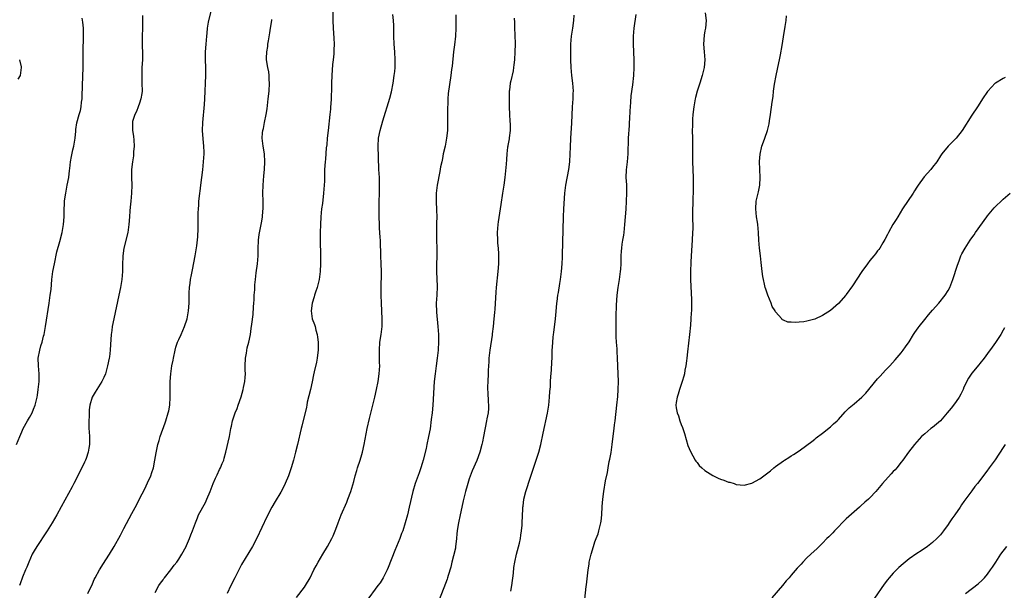
# Model space of a CAD drawing. Units: inches. Extents: x 2619000 to 2622000, y 1536000 to 1539000.
# Drawn here: x 2619964 to 2620215, y 1538620 to 1538765 of the extents above; entities that cross this region are included whole.
import ezdxf

# ---------------------------------------------------------------- set-up
doc = ezdxf.new("R2010")
doc.units = ezdxf.units.IN
doc.header["$MEASUREMENT"] = 0
doc.layers.add('LD26191536_10ft', color=133, linetype='Continuous')

msp = doc.modelspace()

# ---------------------------------------------------------------- linework, layer by layer
at = {"layer": 'LD26191536_10ft'}
for points, elevation in [([(2619981.86, 1538619), (2619983, 1538621.47), (2619983.47, 1538622.53), (2619983.69, 1538623), (2619984.82, 1538625), (2619985, 1538625.26), (2619985.64, 1538626.36), (2619987.33, 1538629), (2619988.52, 1538631), (2619990.13, 1538633.87), (2619991, 1538635.58), (2619993, 1538639.36), (2619994.31, 1538641.69), (2619995, 1538643.1), (2619996.33, 1538645.67), (2619997, 1538647.19), (2619997.85, 1538649), (2619998.16, 1538649.84), (2619998.53, 1538651), (2619998.92, 1538653), (2619999.2, 1538654.8), (2619999.68, 1538657), (2620000.01, 1538657.99), (2620000.28, 1538659), (2620001.54, 1538662.46), (2620001.71, 1538663), (2620002.32, 1538665), (2620002.43, 1538665.57), (2620002.68, 1538667), (2620002.79, 1538669), (2620002.8, 1538673), (2620002.94, 1538675), (2620003.25, 1538677), (2620003.54, 1538678.46), (2620003.63, 1538679), (2620004.07, 1538681), (2620004.28, 1538681.72), (2620004.7, 1538683), (2620005, 1538683.75), (2620005.6, 1538685), (2620006.49, 1538687), (2620007.11, 1538689), (2620007.48, 1538691), (2620007.63, 1538693), (2620007.66, 1538694.34), (2620007.64, 1538695.64), (2620007.71, 1538697), (2620007.9, 1538698.1), (2620007.99, 1538699), (2620008.22, 1538700.22), (2620008.52, 1538701.48), (2620009.17, 1538705), (2620009.59, 1538707.59), (2620009.85, 1538709.85), (2620009.97, 1538711.97), (2620009.95, 1538715.95), (2620009.98, 1538717), (2620010.08, 1538717.92), (2620010.13, 1538719), (2620010.25, 1538720.25), (2620010.38, 1538721), (2620010.48, 1538721.52), (2620010.63, 1538723), (2620011.09, 1538726.91), (2620011.3, 1538729), (2620011.43, 1538731), (2620011.43, 1538731.43), (2620011.38, 1538733), (2620011.19, 1538734.81), (2620011.06, 1538737), (2620011.13, 1538739), (2620011.55, 1538743.55), (2620011.65, 1538745), (2620011.75, 1538747), (2620011.82, 1538749), (2620011.87, 1538751), (2620011.88, 1538753), (2620011.84, 1538755), (2620011.84, 1538757), (2620011.94, 1538759), (2620012.02, 1538760.02), (2620012.11, 1538761), (2620012.22, 1538761.78), (2620012.3, 1538763), (2620012.53, 1538764.53), (2620012.63, 1538765), (2620013.68, 1538769)], 9030), ([(2620044.22, 1538768.22), (2620044.27, 1538765), (2620044.35, 1538763), (2620044.51, 1538760.51), (2620044.56, 1538759), (2620044.51, 1538757.49), (2620044.51, 1538757), (2620044.48, 1538756.48), (2620044.33, 1538755), (2620044.18, 1538753.82), (2620043.97, 1538751), (2620043.9, 1538749), (2620043.87, 1538747), (2620043.83, 1538746.17), (2620043.81, 1538745), (2620043.74, 1538743.74), (2620043.68, 1538743), (2620043.61, 1538742.39), (2620043.49, 1538741), (2620043.01, 1538737), (2620042.8, 1538735), (2620042.68, 1538733.32), (2620042.56, 1538732.56), (2620042.33, 1538729.67), (2620042.25, 1538729), (2620042.14, 1538727), (2620042.1, 1538725.9), (2620042.09, 1538724.09), (2620042.04, 1538723), (2620041.96, 1538722.04), (2620041.9, 1538721), (2620041.6, 1538718.4), (2620041.39, 1538717), (2620041.17, 1538715), (2620041.06, 1538713), (2620041.04, 1538710.96), (2620041.05, 1538709), (2620041.11, 1538705), (2620041.11, 1538703), (2620041.01, 1538701), (2620040.73, 1538699), (2620040.39, 1538697.61), (2620040.21, 1538697), (2620039.81, 1538695.81), (2620039.56, 1538695), (2620039.45, 1538694.55), (2620038.96, 1538693), (2620038.71, 1538691), (2620039.01, 1538689), (2620039.56, 1538687.56), (2620039.72, 1538687), (2620039.94, 1538686.06), (2620040.25, 1538685), (2620040.34, 1538684.34), (2620040.5, 1538683), (2620040.5, 1538681), (2620040.41, 1538680.41), (2620040.26, 1538679), (2620040.05, 1538677.95), (2620039.49, 1538675.49), (2620039.29, 1538674.71), (2620038.95, 1538672.95), (2620038.52, 1538671), (2620037.74, 1538667.74), (2620037.59, 1538667), (2620037.51, 1538666.49), (2620036.34, 1538661.66), (2620036.15, 1538661), (2620035.23, 1538657), (2620034.74, 1538655), (2620034.39, 1538653.61), (2620034.22, 1538653), (2620033.62, 1538651), (2620032.92, 1538649), (2620032.11, 1538647), (2620031.76, 1538646.24), (2620031, 1538644.82), (2620029.57, 1538642.43), (2620028.74, 1538641), (2620027.46, 1538638.54), (2620024.91, 1538633.09), (2620023.76, 1538631), (2620021, 1538626.37), (2620019.27, 1538623), (2620018.28, 1538621), (2620017.34, 1538619)], 9050), ([(2619963.68, 1538657), (2619964.47, 1538659), (2619965, 1538660.19), (2619965.34, 1538661), (2619966.5, 1538663), (2619967, 1538663.84), (2619967.62, 1538665), (2619968.03, 1538665.97), (2619968.4, 1538667), (2619968.91, 1538669), (2619969, 1538669.52), (2619969.22, 1538671), (2619969.4, 1538673), (2619969.41, 1538675), (2619969.25, 1538677), (2619969.21, 1538679), (2619969.58, 1538681), (2619969.88, 1538682.12), (2619970.17, 1538683), (2619970.57, 1538684.57), (2619970.67, 1538685), (2619971.03, 1538687), (2619971.98, 1538693), (2619972.27, 1538695), (2619972.45, 1538696.45), (2619972.68, 1538699), (2619972.95, 1538701), (2619973.33, 1538703), (2619973.96, 1538706.04), (2619974.69, 1538708.69), (2619975.3, 1538711), (2619975.66, 1538713), (2619975.78, 1538715), (2619975.77, 1538715.77), (2619975.79, 1538717), (2619975.88, 1538718.12), (2619975.91, 1538719), (2619976.05, 1538720.05), (2619976.2, 1538721), (2619976.6, 1538723), (2619976.96, 1538725), (2619977.19, 1538726.81), (2619977.26, 1538727.26), (2619977.45, 1538729), (2619977.64, 1538730.36), (2619978.03, 1538732.03), (2619978.24, 1538733), (2619978.6, 1538735), (2619978.79, 1538736.79), (2619978.81, 1538737.19), (2619979.06, 1538738.94), (2619979.59, 1538741), (2619979.96, 1538742.05), (2619980.11, 1538743), (2619980.19, 1538744.19), (2619980.35, 1538745), (2619980.4, 1538745.6), (2619980.43, 1538748.43), (2619980.65, 1538753), (2619980.63, 1538757), (2619980.76, 1538761), (2619980.7, 1538763), (2619980.56, 1538764.56), (2619980.4, 1538765.6)], 9010), ([(2619995.76, 1538766.24), (2619995.75, 1538765), (2619995.72, 1538763), (2619995.65, 1538761), (2619995.69, 1538759.69), (2619995.68, 1538758.32), (2619995.74, 1538757), (2619995.73, 1538755.73), (2619995.72, 1538755), (2619995.62, 1538753), (2619995.56, 1538751), (2619995.61, 1538749), (2619995.63, 1538747), (2619995.58, 1538746.42), (2619995.36, 1538745), (2619995, 1538743.97), (2619994.68, 1538743), (2619994.22, 1538741.78), (2619993.82, 1538741), (2619993.24, 1538739.24), (2619993.17, 1538739), (2619993.2, 1538737), (2619993.5, 1538735.5), (2619993.54, 1538734.46), (2619993.64, 1538733), (2619993.49, 1538731.49), (2619993.45, 1538730.55), (2619993.18, 1538729), (2619992.99, 1538727), (2619992.98, 1538724.98), (2619993.02, 1538723), (2619992.98, 1538721), (2619992.8, 1538719), (2619992.61, 1538717.39), (2619992.53, 1538716.53), (2619992.42, 1538715), (2619992.29, 1538713), (2619991.99, 1538711), (2619990.99, 1538707), (2619990.73, 1538705), (2619990.67, 1538702.67), (2619990.64, 1538701), (2619990.46, 1538699), (2619990.12, 1538697), (2619989.72, 1538695), (2619988.45, 1538689), (2619988.07, 1538687), (2619987.96, 1538686.04), (2619987.8, 1538685), (2619987.6, 1538682.4), (2619987.51, 1538681), (2619987.32, 1538679.32), (2619987.27, 1538679), (2619986.87, 1538677), (2619986.29, 1538675), (2619985.93, 1538674.07), (2619985.4, 1538673), (2619985, 1538672.31), (2619984.15, 1538671), (2619983.73, 1538670.27), (2619982.93, 1538669), (2619982.33, 1538667), (2619982.18, 1538665.82), (2619982.15, 1538665), (2619982.15, 1538664.15), (2619982.06, 1538663), (2619982.12, 1538662.12), (2619982.1, 1538661), (2619982.17, 1538660.17), (2619982.23, 1538659), (2619982.24, 1538657), (2619982.06, 1538656.06), (2619981.92, 1538655), (2619981.37, 1538653.37), (2619981.26, 1538653), (2619981, 1538652.48), (2619980.33, 1538651), (2619978.24, 1538647), (2619977.85, 1538646.15), (2619975, 1538641.05), (2619973.94, 1538639), (2619972.76, 1538637), (2619971.49, 1538635), (2619971.32, 1538634.68), (2619968.83, 1538631), (2619968.13, 1538629.87), (2619967.68, 1538629), (2619966.78, 1538627), (2619966.27, 1538625.73), (2619965.94, 1538625), (2619965.2, 1538623.2), (2619964.57, 1538621.43), (2619964.4, 1538621)], 9020), ([(2619999, 1538619.23), (2619999.94, 1538621), (2620000.35, 1538621.65), (2620001, 1538622.5), (2620001.2, 1538622.8), (2620001.34, 1538623), (2620003, 1538625.05), (2620003.81, 1538626.19), (2620004.47, 1538627), (2620005, 1538627.76), (2620005.81, 1538629), (2620006.88, 1538631), (2620007, 1538631.25), (2620007.74, 1538633), (2620008.07, 1538633.93), (2620008.52, 1538635), (2620009.23, 1538637), (2620009.73, 1538638.27), (2620010.06, 1538639), (2620011.81, 1538642.19), (2620012.17, 1538643), (2620012.99, 1538645), (2620013.77, 1538647), (2620014.38, 1538648.38), (2620014.74, 1538649.26), (2620015.38, 1538650.62), (2620015.6, 1538651), (2620016.08, 1538652.08), (2620016.44, 1538653), (2620016.54, 1538653.46), (2620017.02, 1538655.02), (2620017.88, 1538659), (2620018.06, 1538660.06), (2620018.25, 1538661), (2620018.39, 1538661.61), (2620018.65, 1538663), (2620019.32, 1538665), (2620019.84, 1538666.16), (2620020.14, 1538667), (2620020.86, 1538669.14), (2620021.38, 1538671), (2620021.47, 1538671.47), (2620021.82, 1538673), (2620021.94, 1538674.06), (2620021.98, 1538675), (2620021.9, 1538675.9), (2620021.91, 1538677), (2620021.97, 1538679), (2620022.26, 1538680.26), (2620022.44, 1538681.56), (2620022.87, 1538683), (2620023.25, 1538685), (2620023.47, 1538686.53), (2620023.58, 1538687.58), (2620023.94, 1538690.06), (2620024.06, 1538692.06), (2620024.14, 1538693), (2620024.16, 1538693.84), (2620024.23, 1538695), (2620024.34, 1538696.34), (2620024.34, 1538697), (2620024.37, 1538697.63), (2620024.5, 1538699), (2620024.71, 1538700.71), (2620025.04, 1538703), (2620025.2, 1538705), (2620025.22, 1538706.78), (2620025.32, 1538709), (2620025.51, 1538710.49), (2620026.01, 1538713), (2620026.14, 1538713.86), (2620026.31, 1538715), (2620026.39, 1538716.39), (2620026.45, 1538717), (2620026.46, 1538717.54), (2620026.46, 1538719), (2620026.43, 1538721), (2620026.45, 1538723), (2620026.62, 1538725.38), (2620026.79, 1538727), (2620026.89, 1538729), (2620026.79, 1538731), (2620026.49, 1538733), (2620026.26, 1538735), (2620026.34, 1538736.34), (2620026.41, 1538737), (2620026.55, 1538737.45), (2620026.84, 1538739), (2620027.25, 1538741), (2620027.48, 1538742.52), (2620027.78, 1538745), (2620027.98, 1538747), (2620028.11, 1538749), (2620028.05, 1538749.95), (2620028.02, 1538751), (2620027.9, 1538751.9), (2620027.68, 1538753), (2620027.37, 1538755), (2620027.36, 1538755.36), (2620027.42, 1538757), (2620027.66, 1538758.34), (2620027.72, 1538759), (2620027.82, 1538759.82), (2620028.18, 1538761.82), (2620028.37, 1538763), (2620028.71, 1538765), (2620028.74, 1538765.26)], 9040), ([(2620035, 1538617.95), (2620037, 1538620.62), (2620037.25, 1538621), (2620038.43, 1538623), (2620039.43, 1538625), (2620039.97, 1538626.03), (2620040.51, 1538627), (2620041.72, 1538629), (2620042.89, 1538631), (2620043.97, 1538633), (2620044.3, 1538633.7), (2620045, 1538635.38), (2620045.58, 1538637), (2620046.34, 1538639), (2620047.76, 1538642.24), (2620048.07, 1538643), (2620048.82, 1538645), (2620049.56, 1538647.56), (2620049.92, 1538649), (2620050.33, 1538650.33), (2620050.52, 1538651), (2620051.2, 1538653), (2620051.61, 1538654.39), (2620051.76, 1538655), (2620052.19, 1538657), (2620053.01, 1538661.01), (2620053.57, 1538663.57), (2620054.93, 1538669), (2620055.39, 1538671), (2620055.77, 1538673), (2620056.05, 1538675), (2620056.18, 1538677), (2620056.15, 1538677.85), (2620056.14, 1538680.14), (2620056.1, 1538681), (2620056.24, 1538683), (2620056.56, 1538685), (2620056.78, 1538687), (2620056.8, 1538689), (2620056.64, 1538693), (2620056.58, 1538695), (2620056.55, 1538696.55), (2620056.59, 1538701), (2620056.53, 1538703), (2620056.43, 1538705), (2620056.44, 1538705.56), (2620056.36, 1538708.36), (2620056.36, 1538709), (2620056.33, 1538709.67), (2620056.14, 1538712.14), (2620056.1, 1538713), (2620056.05, 1538715), (2620056.07, 1538716.07), (2620056.05, 1538717.95), (2620056.15, 1538721.85), (2620056.14, 1538723), (2620056.1, 1538724.1), (2620056.09, 1538725), (2620055.98, 1538727), (2620055.84, 1538730.16), (2620055.75, 1538733), (2620055.88, 1538735), (2620056.33, 1538737), (2620057, 1538739.4), (2620058.79, 1538745.21), (2620059.18, 1538746.82), (2620059.59, 1538749), (2620059.89, 1538751), (2620060.02, 1538752.02), (2620060.1, 1538753), (2620060.09, 1538753.91), (2620060.13, 1538755), (2620060, 1538757), (2620059.84, 1538759), (2620059.76, 1538761), (2620059.74, 1538762.26), (2620059.75, 1538763.75), (2620059.67, 1538765), (2620059.48, 1538766.52)], 9060), ([(2620075.57, 1538766.43), (2620075.6, 1538765), (2620075.58, 1538763), (2620075.44, 1538761), (2620075.2, 1538758.8), (2620074.97, 1538756.97), (2620074.61, 1538753.39), (2620074.47, 1538752.47), (2620074.29, 1538751), (2620073.64, 1538746.36), (2620073.55, 1538745), (2620073.52, 1538743.52), (2620073.48, 1538743), (2620073.47, 1538739), (2620073.44, 1538737), (2620073.23, 1538735), (2620072.83, 1538733), (2620072.37, 1538731), (2620072.15, 1538729.85), (2620071.96, 1538729), (2620071.7, 1538727.7), (2620071.51, 1538726.49), (2620070.83, 1538723), (2620070.58, 1538721), (2620070.54, 1538719), (2620070.59, 1538718.59), (2620070.64, 1538717), (2620070.67, 1538716.67), (2620070.7, 1538715), (2620070.67, 1538713.33), (2620070.68, 1538713), (2620070.61, 1538710.61), (2620070.63, 1538709), (2620070.73, 1538707), (2620070.74, 1538705.26), (2620070.75, 1538704.75), (2620070.67, 1538703), (2620070.68, 1538702.68), (2620070.65, 1538701), (2620070.79, 1538697.21), (2620070.7, 1538695), (2620070.58, 1538693), (2620070.65, 1538690.65), (2620070.98, 1538687), (2620071.13, 1538685), (2620071.19, 1538683.19), (2620071.05, 1538681), (2620070.8, 1538679), (2620070.52, 1538677), (2620070.27, 1538675), (2620070.08, 1538673), (2620069.68, 1538667), (2620069.51, 1538665), (2620069.32, 1538663.32), (2620068.99, 1538660.99), (2620068.64, 1538659), (2620068.22, 1538657), (2620067.98, 1538655.98), (2620067.23, 1538653), (2620067, 1538652.14), (2620066.65, 1538651), (2620066.25, 1538649.75), (2620065.24, 1538647), (2620064.65, 1538645), (2620063.71, 1538641), (2620063.22, 1538639), (2620062.68, 1538637), (2620062.03, 1538635), (2620061.74, 1538634.26), (2620061.28, 1538633), (2620060.46, 1538631), (2620060.01, 1538629.99), (2620058.34, 1538625.66), (2620058.05, 1538625), (2620057.04, 1538623), (2620056.25, 1538621.75), (2620055.72, 1538621), (2620052.7, 1538617)], 9070), ([(2620090.44, 1538765.56), (2620090.47, 1538764.47), (2620090.55, 1538763), (2620090.63, 1538761.37), (2620090.67, 1538759), (2620090.62, 1538757), (2620090.51, 1538755), (2620090.34, 1538753.66), (2620090.29, 1538753), (2620090.14, 1538752.14), (2620089.59, 1538749.59), (2620089.43, 1538749), (2620089.23, 1538747.23), (2620089.19, 1538747), (2620089.16, 1538745), (2620089.19, 1538743), (2620089.27, 1538741), (2620089.35, 1538739.35), (2620089.44, 1538738.56), (2620089.4, 1538737), (2620089.13, 1538735.13), (2620089.12, 1538734.88), (2620088.83, 1538733.17), (2620088.78, 1538733), (2620088.74, 1538732.74), (2620088.58, 1538731), (2620088.46, 1538729.54), (2620088.4, 1538728.4), (2620088.12, 1538725.88), (2620088.05, 1538725), (2620087.81, 1538723), (2620087.49, 1538721), (2620087, 1538718.1), (2620086.33, 1538713.67), (2620086.24, 1538713), (2620086.1, 1538711), (2620086.17, 1538709), (2620086.22, 1538708.22), (2620086.33, 1538707), (2620086.42, 1538705.58), (2620086.43, 1538705), (2620086.42, 1538703), (2620086.29, 1538701), (2620085.86, 1538697), (2620085.76, 1538695.76), (2620085.47, 1538691.47), (2620085.38, 1538690.62), (2620085.26, 1538689), (2620085.06, 1538687.06), (2620084.82, 1538685.18), (2620084.78, 1538684.78), (2620084.23, 1538681), (2620083.99, 1538679), (2620083.95, 1538678.05), (2620083.87, 1538677), (2620083.81, 1538675.81), (2620083.8, 1538675), (2620083.7, 1538673), (2620083.67, 1538671.67), (2620083.66, 1538671), (2620083.72, 1538670.28), (2620083.83, 1538667.83), (2620083.9, 1538667), (2620083.87, 1538666.13), (2620083.77, 1538665), (2620083.49, 1538663.49), (2620083.41, 1538663), (2620082.65, 1538659), (2620082.34, 1538657.66), (2620082.21, 1538657), (2620081.68, 1538655), (2620080.91, 1538652.91), (2620079.71, 1538650.29), (2620079, 1538648.25), (2620078.44, 1538646.44), (2620078.01, 1538645), (2620077.4, 1538642.6), (2620077.1, 1538641), (2620076.69, 1538639), (2620076.23, 1538637), (2620076.07, 1538636.07), (2620075.89, 1538635), (2620075.81, 1538634.19), (2620075.74, 1538633), (2620075.6, 1538631.6), (2620075.52, 1538631), (2620075.44, 1538630.56), (2620075, 1538628.61), (2620074.55, 1538627), (2620074.29, 1538625.71), (2620073.61, 1538623.61), (2620073.45, 1538623), (2620073.34, 1538622.66), (2620072.48, 1538620.48), (2620071.16, 1538617)], 9080), ([(2620089.55, 1538619.55), (2620089.79, 1538621), (2620090.22, 1538624.22), (2620090.35, 1538625.65), (2620090.56, 1538627), (2620091.01, 1538629), (2620091.78, 1538631.78), (2620092.05, 1538633), (2620092.13, 1538633.87), (2620092.33, 1538635), (2620092.43, 1538636.43), (2620092.44, 1538637), (2620092.61, 1538640.61), (2620092.66, 1538641), (2620092.73, 1538641.27), (2620092.92, 1538643), (2620093.4, 1538645), (2620094.6, 1538648.6), (2620096.69, 1538655), (2620097.24, 1538657), (2620097.85, 1538659.85), (2620098.22, 1538661.78), (2620098.51, 1538663), (2620098.92, 1538664.92), (2620099.24, 1538667), (2620099.44, 1538669), (2620099.53, 1538670.47), (2620099.64, 1538671.64), (2620099.71, 1538673), (2620099.75, 1538674.25), (2620099.93, 1538675.93), (2620099.98, 1538678.02), (2620100.06, 1538679), (2620100.13, 1538681), (2620100.2, 1538681.8), (2620100.23, 1538683), (2620100.34, 1538684.34), (2620100.43, 1538685), (2620100.53, 1538685.47), (2620100.98, 1538689.02), (2620101.15, 1538690.85), (2620101.31, 1538693), (2620101.37, 1538693.37), (2620101.54, 1538695), (2620101.68, 1538695.68), (2620102.02, 1538697.98), (2620102.22, 1538699), (2620102.49, 1538701), (2620102.65, 1538703), (2620102.73, 1538704.73), (2620102.76, 1538705.24), (2620102.95, 1538715), (2620103.05, 1538717), (2620103.36, 1538721), (2620103.6, 1538723), (2620104.36, 1538727), (2620104.58, 1538729), (2620104.69, 1538731), (2620104.76, 1538732.76), (2620104.89, 1538735), (2620105.15, 1538738.85), (2620105.29, 1538743), (2620105.43, 1538745), (2620105.49, 1538746.51), (2620105.53, 1538747), (2620105.4, 1538749), (2620105.13, 1538751), (2620104.95, 1538753.05), (2620104.88, 1538755), (2620104.83, 1538756.83), (2620104.82, 1538757), (2620104.86, 1538759), (2620105.06, 1538761), (2620105.35, 1538763), (2620105.61, 1538765), (2620105.69, 1538766.31)], 9090), ([(2620108.41, 1538617.59), (2620108.74, 1538620.74), (2620108.82, 1538621.18), (2620109.24, 1538625), (2620109.49, 1538626.51), (2620109.54, 1538627), (2620109.68, 1538627.68), (2620110, 1538629), (2620110.61, 1538631), (2620111, 1538632.12), (2620111.35, 1538633), (2620111.78, 1538634.22), (2620112.02, 1538635), (2620112.31, 1538636.31), (2620112.48, 1538637), (2620112.55, 1538637.45), (2620112.72, 1538639), (2620112.85, 1538641.15), (2620112.98, 1538643), (2620113.22, 1538645), (2620113.7, 1538647.7), (2620114.16, 1538649.84), (2620114.35, 1538651), (2620114.65, 1538652.65), (2620114.78, 1538653.22), (2620115.09, 1538654.91), (2620115.41, 1538657), (2620115.76, 1538659.76), (2620115.9, 1538661), (2620115.99, 1538662.01), (2620116.13, 1538663), (2620116.54, 1538667), (2620116.8, 1538669.2), (2620116.94, 1538671), (2620116.98, 1538673), (2620116.92, 1538675), (2620116.72, 1538679), (2620116.62, 1538680.62), (2620116.64, 1538681.36), (2620116.5, 1538683), (2620116.41, 1538684.41), (2620116.38, 1538685.62), (2620116.38, 1538687), (2620116.4, 1538688.4), (2620116.39, 1538689), (2620116.41, 1538689.59), (2620116.45, 1538692.45), (2620116.63, 1538695), (2620116.9, 1538697), (2620117.26, 1538699), (2620117.55, 1538701), (2620117.6, 1538701.6), (2620117.66, 1538703), (2620117.68, 1538705), (2620117.79, 1538706.21), (2620117.84, 1538707), (2620117.96, 1538707.97), (2620118.14, 1538709), (2620118.32, 1538710.32), (2620118.44, 1538711), (2620118.65, 1538713), (2620118.81, 1538715), (2620118.95, 1538716.95), (2620119.07, 1538719), (2620119.13, 1538721), (2620119.09, 1538723.09), (2620118.98, 1538725), (2620119.02, 1538726.98), (2620119.28, 1538729), (2620119.47, 1538731), (2620119.46, 1538731.46), (2620119.54, 1538734.46), (2620119.54, 1538735), (2620119.76, 1538738.24), (2620119.83, 1538739), (2620119.9, 1538739.9), (2620119.99, 1538742.01), (2620120.05, 1538743), (2620120.17, 1538744.17), (2620120.23, 1538745.77), (2620120.64, 1538748.64), (2620120.88, 1538751), (2620120.97, 1538753), (2620120.96, 1538755), (2620120.79, 1538759), (2620120.81, 1538761), (2620120.98, 1538763), (2620121.47, 1538766.53)], 9100), ([(2620139.07, 1538766.93), (2620139.29, 1538765), (2620139.14, 1538763), (2620139, 1538762.37), (2620138.78, 1538761.22), (2620138.66, 1538759), (2620138.85, 1538757), (2620139.02, 1538755), (2620138.83, 1538753), (2620138.34, 1538751), (2620137.73, 1538749), (2620137.06, 1538747), (2620136.62, 1538745.38), (2620136.53, 1538745), (2620136.18, 1538743), (2620135.94, 1538741), (2620135.85, 1538739.85), (2620135.82, 1538739), (2620135.83, 1538738.17), (2620135.79, 1538737), (2620135.81, 1538735), (2620135.81, 1538731), (2620135.86, 1538729), (2620136.02, 1538725), (2620136.05, 1538721.95), (2620136.02, 1538721), (2620135.96, 1538719.96), (2620135.92, 1538718.08), (2620135.88, 1538717), (2620135.87, 1538714.13), (2620135.89, 1538713), (2620135.89, 1538711.89), (2620135.87, 1538711), (2620135.78, 1538709), (2620135.53, 1538705), (2620135.45, 1538703.45), (2620135.36, 1538701), (2620135.36, 1538699), (2620135.5, 1538695.5), (2620135.54, 1538695), (2620135.57, 1538694.43), (2620135.61, 1538693), (2620135.58, 1538691), (2620135.53, 1538690.47), (2620135.46, 1538689), (2620135.33, 1538687.33), (2620135.11, 1538685), (2620134.57, 1538680.57), (2620134.4, 1538679), (2620134.29, 1538678.29), (2620134.14, 1538677), (2620133.92, 1538675.92), (2620133.77, 1538675), (2620133.63, 1538674.37), (2620133.24, 1538673), (2620132.57, 1538671), (2620132.2, 1538669.8), (2620131.9, 1538669), (2620131.67, 1538667.67), (2620131.57, 1538667), (2620131.67, 1538666.33), (2620131.92, 1538665), (2620132.24, 1538664.24), (2620132.65, 1538663), (2620133, 1538662.04), (2620133.31, 1538661.31), (2620133.41, 1538661), (2620133.8, 1538659.8), (2620134.7, 1538656.7), (2620135, 1538655.91), (2620135.39, 1538655), (2620135.96, 1538654.04), (2620136.54, 1538653), (2620136.72, 1538652.72), (2620137, 1538652.4), (2620137.58, 1538651.58), (2620138.19, 1538651), (2620139, 1538650.31), (2620141, 1538649.03), (2620142.36, 1538648.36), (2620143, 1538648.1), (2620143.84, 1538647.84), (2620145, 1538647.39), (2620145.33, 1538647.33), (2620146.42, 1538647), (2620147, 1538646.79), (2620149, 1538646.63), (2620151, 1538647.12), (2620153, 1538648.23), (2620154, 1538649), (2620155, 1538649.71), (2620155.71, 1538650.29), (2620156.53, 1538651), (2620157, 1538651.32), (2620159, 1538652.79), (2620159.29, 1538653), (2620160.35, 1538653.65), (2620161, 1538654.09), (2620161.57, 1538654.43), (2620163, 1538655.38), (2620165, 1538656.76), (2620166.26, 1538657.74), (2620167, 1538658.29), (2620167.38, 1538658.62), (2620169, 1538659.88), (2620171, 1538661.49), (2620171.78, 1538662.22), (2620172.66, 1538663), (2620173, 1538663.35), (2620174.72, 1538665.28), (2620175, 1538665.51), (2620175.72, 1538666.28), (2620176.6, 1538667), (2620177, 1538667.28), (2620179, 1538668.99), (2620179.99, 1538670.01), (2620183, 1538673.68), (2620183.65, 1538674.35), (2620185, 1538675.88), (2620186.07, 1538677), (2620187.48, 1538678.52), (2620189, 1538680.34), (2620189.51, 1538681), (2620190.14, 1538681.86), (2620191, 1538683.15), (2620192.18, 1538685), (2620192.51, 1538685.49), (2620193.34, 1538686.66), (2620193.6, 1538687), (2620195, 1538688.77), (2620196, 1538690), (2620197, 1538691.19), (2620198.55, 1538693), (2620200.21, 1538695), (2620201, 1538696.24), (2620201.4, 1538697), (2620202.14, 1538699), (2620203.31, 1538702.69), (2620203.76, 1538703.76), (2620204.21, 1538705), (2620204.46, 1538705.54), (2620205.26, 1538707), (2620206.55, 1538709), (2620207, 1538709.58), (2620207.59, 1538710.41), (2620207.94, 1538711), (2620210.82, 1538715), (2620211, 1538715.24), (2620212.71, 1538717.29), (2620215, 1538719.51), (2620216.76, 1538721)], 9110), ([(2620215.51, 1538750.49), (2620215, 1538750.25), (2620213, 1538749.04), (2620212.96, 1538749), (2620211.1, 1538747), (2620211, 1538746.88), (2620209.73, 1538745), (2620209, 1538743.9), (2620208.44, 1538743), (2620207, 1538740.83), (2620204.55, 1538737), (2620203, 1538735.02), (2620202.01, 1538733.99), (2620200.96, 1538733), (2620199.33, 1538731), (2620199, 1538730.52), (2620198.04, 1538729), (2620197, 1538727.58), (2620196.54, 1538727), (2620194.87, 1538725.13), (2620193.3, 1538723), (2620193, 1538722.54), (2620192.42, 1538721.58), (2620192.05, 1538721), (2620189.36, 1538717), (2620188.11, 1538715), (2620187.74, 1538714.26), (2620186.89, 1538713), (2620185.75, 1538711), (2620185.52, 1538710.48), (2620184.83, 1538709.17), (2620184.31, 1538708.31), (2620183.58, 1538707), (2620183.34, 1538706.66), (2620183, 1538706.27), (2620182.46, 1538705.54), (2620182.02, 1538705), (2620181, 1538703.81), (2620180.41, 1538703), (2620178.99, 1538701), (2620176.6, 1538697.4), (2620175, 1538695.15), (2620174.88, 1538695), (2620173, 1538692.89), (2620171, 1538691.12), (2620169, 1538689.8), (2620167, 1538688.89), (2620165, 1538688.36), (2620164.24, 1538688.24), (2620163, 1538688.14), (2620162.05, 1538688.05), (2620161, 1538688.15), (2620160.11, 1538688.11), (2620159, 1538688.65), (2620158.72, 1538688.72), (2620158.6, 1538689), (2620157, 1538690.73), (2620156.88, 1538691), (2620156.15, 1538692.15), (2620155.87, 1538693), (2620155, 1538695), (2620154.51, 1538696.51), (2620154.39, 1538697), (2620154.22, 1538697.78), (2620153.92, 1538699), (2620153.76, 1538699.76), (2620153.58, 1538701), (2620153.41, 1538702.59), (2620153.3, 1538703.3), (2620153.14, 1538705), (2620152.93, 1538707), (2620152.74, 1538709), (2620152.63, 1538711), (2620152.49, 1538713), (2620152.39, 1538713.61), (2620152.19, 1538715), (2620151.94, 1538717), (2620152.08, 1538719), (2620152.63, 1538721.37), (2620152.98, 1538723), (2620153.09, 1538725), (2620152.97, 1538727), (2620152.91, 1538729.09), (2620153.05, 1538730.95), (2620153.54, 1538733), (2620153.92, 1538734.09), (2620154.27, 1538735), (2620154.95, 1538737), (2620155.34, 1538738.66), (2620155.45, 1538739.45), (2620155.7, 1538741), (2620156.15, 1538744.15), (2620156.36, 1538745.64), (2620156.51, 1538747), (2620156.75, 1538748.75), (2620157.16, 1538751), (2620157.8, 1538754.2), (2620157.99, 1538755), (2620158.25, 1538756.25), (2620158.66, 1538758.66), (2620159, 1538760.85), (2620159.45, 1538763.45), (2620159.68, 1538765), (2620159.79, 1538766.21)], 9120), ([(2619964.39, 1538755), (2619964.83, 1538753.17), (2619964.85, 1538753), (2619964.6, 1538751), (2619963.99, 1538750.01)], 9000), ([(2620215.29, 1538686.71), (2620215, 1538686.1), (2620214.36, 1538685), (2620213.03, 1538682.97), (2620212.21, 1538681.79), (2620211, 1538680.13), (2620210.15, 1538679), (2620209, 1538677.56), (2620208.74, 1538677.26), (2620207, 1538675.1), (2620206.15, 1538673.85), (2620205, 1538671.53), (2620204.78, 1538671), (2620204.2, 1538669.8), (2620203.76, 1538669), (2620203, 1538667.89), (2620202.35, 1538667), (2620201.76, 1538666.24), (2620200.75, 1538665), (2620199, 1538663), (2620197, 1538661.29), (2620196.59, 1538661), (2620195, 1538659.72), (2620194.18, 1538659), (2620193, 1538657.64), (2620192.42, 1538657), (2620190.9, 1538655), (2620189.46, 1538653), (2620189, 1538652.46), (2620187.9, 1538651), (2620187.47, 1538650.53), (2620187, 1538650.05), (2620186.49, 1538649.5), (2620184.23, 1538647), (2620183, 1538645.46), (2620182.58, 1538645), (2620181, 1538643.36), (2620180.64, 1538643), (2620179.75, 1538642.25), (2620178.7, 1538641.3), (2620178.39, 1538641), (2620177, 1538639.83), (2620175, 1538638), (2620173.94, 1538637), (2620173, 1538636.01), (2620171.98, 1538635), (2620171.55, 1538634.45), (2620171, 1538633.9), (2620170.57, 1538633.43), (2620170.08, 1538633), (2620169, 1538631.84), (2620168.08, 1538631), (2620167.57, 1538630.43), (2620165.95, 1538629), (2620165, 1538628.07), (2620163.96, 1538627), (2620163.49, 1538626.51), (2620162.54, 1538625.46), (2620161, 1538623.69), (2620160.43, 1538623), (2620159.74, 1538622.26), (2620158.73, 1538621), (2620156.07, 1538617.93)], 9100), ([(2620215.47, 1538657), (2620215, 1538656.23), (2620212.93, 1538653.07), (2620211.42, 1538651), (2620211.23, 1538650.77), (2620211, 1538650.43), (2620209, 1538647.77), (2620208.4, 1538647), (2620207.76, 1538646.24), (2620207, 1538645.19), (2620205.2, 1538642.8), (2620205, 1538642.48), (2620204.37, 1538641.63), (2620204, 1538641), (2620202.66, 1538639), (2620201.94, 1538638.06), (2620201.26, 1538637), (2620201, 1538636.62), (2620199.81, 1538635), (2620199, 1538633.97), (2620198.54, 1538633.46), (2620198.11, 1538633), (2620197, 1538631.98), (2620195.7, 1538631), (2620194.09, 1538629.91), (2620193, 1538629.22), (2620191, 1538627.79), (2620189.47, 1538626.53), (2620188.4, 1538625.6), (2620187.77, 1538625), (2620187, 1538624.22), (2620185.92, 1538623), (2620185.51, 1538622.49), (2620184.65, 1538621.35), (2620182.17, 1538617.83)], 9090), ([(2620205.42, 1538619), (2620208.58, 1538621.42), (2620209.64, 1538622.36), (2620210.25, 1538623), (2620211, 1538623.93), (2620211.77, 1538625), (2620212.26, 1538625.74), (2620213.07, 1538627), (2620214.41, 1538629), (2620215.87, 1538631)], 9080)]:
    msp.add_lwpolyline(points, dxfattribs=dict(at, elevation=elevation))

doc.saveas('drawing.dxf')
